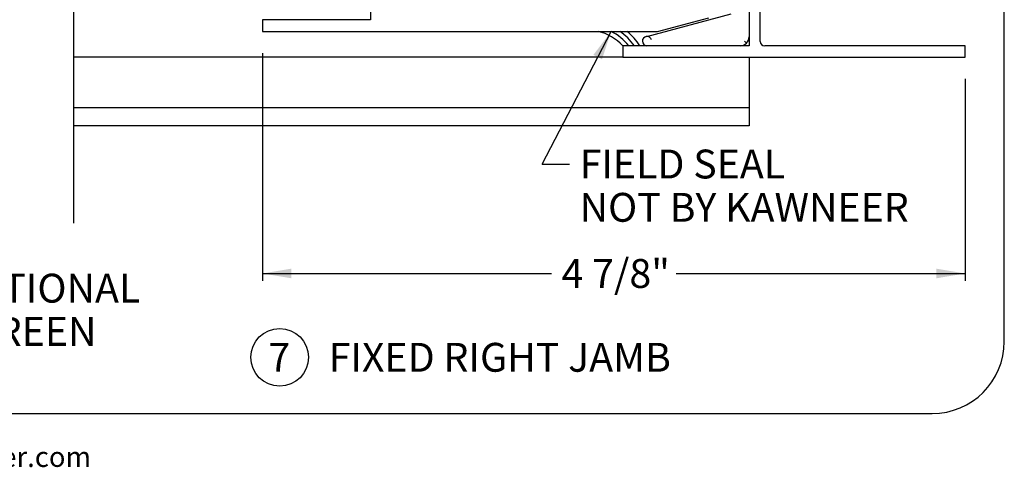
# Paper-space layout 'Page3' of a CAD drawing. Units: inches. Extents: x 0.7 to 8, y 0.3 to 10.5.
# Drawn here: x 4.5 to 8, y 0.3 to 1.8 of the extents above; entities that cross this region are included whole.
import ezdxf
from ezdxf.enums import TextEntityAlignment as Align

# ---------------------------------------------------------------- set-up
doc = ezdxf.new("R2010")
doc.units = ezdxf.units.IN
doc.header["$MEASUREMENT"] = 0
for name, color, linetype in [('30-2494', 7, 'Continuous'), ('Border', 7, 'Continuous'), ('Default', 7, 'Continuous'), ('DV85_Default', 7, 'Continuous'), ('DV86_Default', 7, 'Continuous'), ('S-2502 FAMILY', 7, 'Continuous'), ('S-2585 FAMILY', 7, 'Continuous'), ('Text', 7, 'Continuous')]:
    doc.layers.add(name, color=color, linetype=linetype)
doc.styles.add('General', font='times.ttf', dxfattribs={"height": 0.09375})
doc.styles.add('SEACAD_Arial', font='arial.ttf')
doc.dimstyles.new('ANSI', dxfattribs={"dimtxt": 0.1, "dimasz": 0.1, "dimexe": 0.025, "dimexo": 0.075, "dimgap": 0.05, "dimtad": 0, "dimtih": 1, "dimtoh": 1, "dimdec": 4, "dimlfac": 2, "dimzin": 4, "dimdsep": 46, "dimlunit": 5, "dimtxsty": 'SEACAD_Arial', "dimblk1": '_SE_FILLED', "dimblk2": '_SE_FILLED', "dimsah": 1, "dimcen": 0.05, "dimadec": 0, "dimazin": 0, "dimtfac": 1, "dimtdec": 4, "dimtofl": 0, "dimtmove": 0, "dimatfit": 3, "dimfxl": 0, "dimtolj": 1, "dimtzin": 4, "dimarcsym": 0})

# ---------------------------------------------------------------- blocks, each defined once
blk = doc.blocks.new('SEANNOT_GROUP12')
at = {"layer": 'Default', "linetype": 'Continuous'}
blk.add_hatch(color=7, dxfattribs=at).paths.add_polyline_path([(6.558, 1.7001), (6.5893, 1.7965), (6.5284, 1.7155)])
at = {"layer": 'Default', "color": 7, "linetype": 'Continuous'}
blk.add_line((6.3503, 1.3371), (6.4453, 1.3371), dxfattribs=at)
blk.add_lwpolyline([(6.3503, 1.3371), (6.5893, 1.7965)], dxfattribs=at)
at = {"layer": 'Default', "color": 7, "linetype": 'Continuous', "style": 'SEACAD_Arial'}
for s, p in [('FIELD SEAL', (6.4803, 1.3871)), ('NOT BY KAWNEER', (6.4803, 1.2371))]:
    blk.add_text(s, height=0.1, dxfattribs=at).set_placement(p, align=Align.TOP_LEFT)
blk = doc.blocks.new('SEANNOT_GROUP15')
at = {"layer": 'Default', "color": 7, "linetype": 'Continuous'}
blk.add_circle((5.4401, 0.6674), 0.1, dxfattribs=at)
at = {"layer": 'Default', "color": 7, "linetype": 'Continuous', "style": 'SEACAD_Arial'}
for s, p in [('7', (5.401, 0.7174)), ('FIXED RIGHT JAMB', (5.6101, 0.7174))]:
    blk.add_text(s, height=0.1, dxfattribs=at).set_placement(p, align=Align.TOP_LEFT)
blk = doc.blocks.new('SEANNOT_GROUP17')
at = {"layer": 'Default', "linetype": 'Continuous'}
blk.add_hatch(color=7, dxfattribs=at).paths.add_polyline_path([(4.0609, 1.1665), (4.0057, 1.2515), (4.0303, 1.1532)])
at = {"layer": 'Default', "color": 7, "linetype": 'Continuous'}
blk.add_line((4.1555, 0.907), (4.2555, 0.907), dxfattribs=at)
blk.add_lwpolyline([(4.1555, 0.907), (4.0057, 1.2515)], dxfattribs=at)
at = {"layer": 'Default', "color": 7, "linetype": 'Continuous', "style": 'SEACAD_Arial'}
for s, p in [('OPTIONAL', (4.2905, 0.957)), ('SCREEN', (4.2905, 0.807))]:
    blk.add_text(s, height=0.1, dxfattribs=at).set_placement(p, align=Align.TOP_LEFT)
blk = doc.blocks.new('SE12')
at = {"layer": '30-2494', "color": 7, "linetype": 'Continuous'}
for p, q in [((7.0678, 2.1692), (7.0678, 1.7782)), ((6.7138, 1.7792), (7.0053, 1.8573)), ((7.0368, 1.7472), (6.7138, 1.7472)), ((7.0523, 1.7627), (7.0587, 1.7563))]:
    blk.add_line(p, q, dxfattribs=at)
for centre, radius, start, end in [((6.7138, 1.7632), 0.016, 14.8382, 181.7908), ((7.0368, 1.7782), 0.031, 315, 0), ((6.7138, 1.7632), 0.016, 181.7908, 270), ((7.0368, 1.7782), 0.031, 270, 315)]:
    blk.add_arc(centre, radius, start, end, dxfattribs=at)
at = {"layer": 'DV85_Default', "color": 7, "linetype": 'Continuous'}
blk.add_line((4.726, 1.1321), (4.726, 2.0472), dxfattribs=at)
at = {"layer": 'DV86_Default', "color": 7, "linetype": 'Continuous'}
for p, q in [((6.6303, 1.7077), (4.726, 1.7077)), ((7.0678, 1.7077), (7.0678, 1.4692)), ((7.0678, 1.5317), (4.726, 1.5317)), ((7.0678, 1.4692), (4.726, 1.4692))]:
    blk.add_line(p, q, dxfattribs=at)
for radius, start, end in [(0.1721, 43.0848, 76.5791), (0.1876, 38.8023, 63.1656), (0.2031, 35.3666, 55.5083), (0.2186, 32.5313, 49.9747)]:
    blk.add_arc((6.5047, 1.6292), radius, start, end, dxfattribs=at)
at = {"layer": 'S-2502 FAMILY', "color": 7, "linetype": 'Continuous'}
for p, q in [((5.7553, 1.87), (5.7553, 1.8365)), ((6.7503, 1.7965), (6.928, 1.8442)), ((5.7553, 1.8365), (5.3803, 1.8365)), ((5.3803, 1.8365), (5.3803, 1.7965)), ((5.3803, 1.7965), (6.7503, 1.7965))]:
    blk.add_line(p, q, dxfattribs=at)
at = {"layer": 'S-2585 FAMILY', "color": 7, "linetype": 'Continuous'}
for p, q in [((7.0678, 2.7232), (7.0678, 1.7467)), ((7.1068, 1.7622), (7.1068, 2.6572)), ((7.0678, 1.7467), (6.6303, 1.7467)), ((6.6303, 1.7467), (6.6303, 1.7077)), ((7.8178, 1.7467), (7.1223, 1.7467)), ((7.8178, 1.7077), (7.8178, 1.7467)), ((6.6303, 1.7077), (7.8178, 1.7077))]:
    blk.add_line(p, q, dxfattribs=at)
blk.add_arc((7.1223, 1.7622), 0.0155, 180, 270, dxfattribs=at)
blk = doc.blocks.new('DMBLK15')
at = {"layer": 'Default', "linetype": 'Continuous'}
for points in [[(5.4803, 0.9412), (5.4803, 0.9745), (5.3803, 0.9579)], [(7.7178, 0.9412), (7.8178, 0.9579), (7.7178, 0.9745)]]:
    blk.add_hatch(color=7, dxfattribs=at).paths.add_polyline_path(points)
at = {"layer": 'Default', "color": 7, "linetype": 'Continuous'}
for p, q in [((5.3803, 1.7215), (5.3803, 0.9329)), ((7.8178, 1.6327), (7.8178, 0.9329)), ((5.3803, 0.9579), (6.3825, 0.9579)), ((6.8156, 0.9579), (7.8178, 0.9579))]:
    blk.add_line(p, q, dxfattribs=at)
at = {"layer": 'Default', "color": 7, "linetype": 'Continuous', "style": 'SEACAD_Arial'}
blk.add_text('4 7/8"', height=0.1, dxfattribs=at).set_placement((6.4175, 1.0079), align=Align.TOP_LEFT)
blk = doc.blocks.new('_SE_FILLED')
at = {"color": 0}
blk.add_line((0, 0), (-1, 0), dxfattribs=at)
blk.add_solid([(0, 0), (-1, -0.1665), (-1, 0.1665), (0, 0)], dxfattribs=at)
blk = doc.blocks.new('SG10')
at = {"layer": 'Border', "color": 7, "linetype": 'Continuous'}
for p, q in [((7.9531, 0.7226), (7.9531, 9.5871)), ((0.9802, 0.4726), (7.7031, 0.4726))]:
    blk.add_line(p, q, dxfattribs=at)
blk.add_arc((7.7031, 0.7226), 0.25, 270, 0, dxfattribs=at)

psp = doc.layouts.new('Page3')

# ---------------------------------------------------------------- block references
psp.add_blockref('SG10', (0, 0))
at = {"layer": 'Default'}
for name in ['SE12', 'SEANNOT_GROUP12', 'SEANNOT_GROUP17', 'SEANNOT_GROUP15']:
    psp.add_blockref(name, (0, 0), dxfattribs=at)

# ---------------------------------------------------------------- texts
at = {"layer": 'Text', "style": 'General'}
psp.add_text('www.kawneer.com', height=0.07, dxfattribs=at).set_placement((3.923835, 0.287491))

# ---------------------------------------------------------------- dimensions: what is measured, and where the dimension line sits
at = {"layer": 'Default', "color": 7, "linetype": 'Continuous'}
dim = psp.add_linear_dim(base=(7.817825, 0.957869), p1=(5.380314, 1.796545), p2=(7.817825, 1.70771), text='\\A1;<>', dimstyle='ANSI', override={"dimpost": '"'}, dxfattribs=at)
dim.commit()
dim.dimension.update_dxf_attribs({"geometry": 'DMBLK15', "text_midpoint": (6.59907, 0.957869), "dimtype": 160})

doc.saveas('drawing.dxf')
